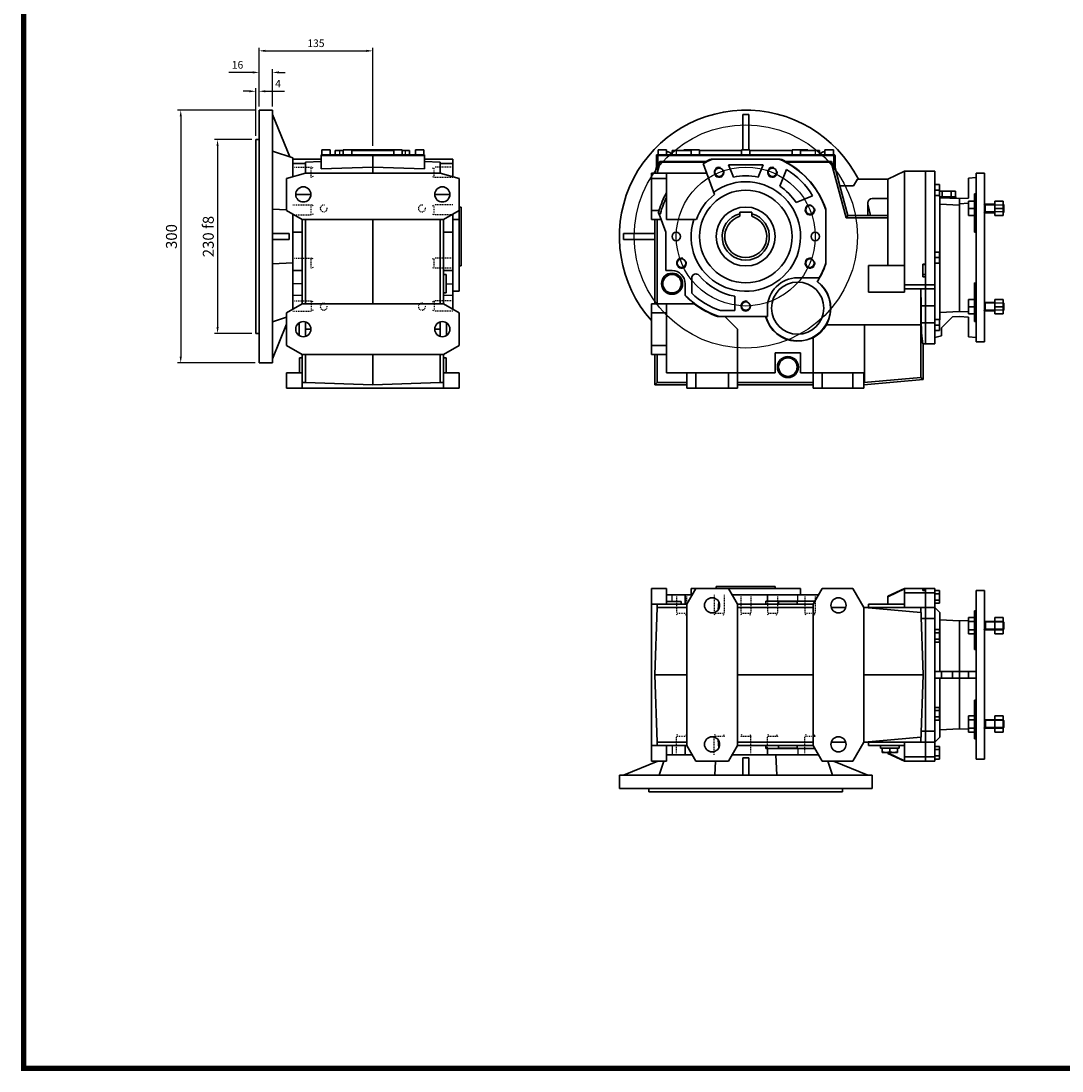
# Model space of a CAD drawing. Extents: x 9399 to 12300, y -429 to 1662.
# Drawn here: x 9440 to 10676, y -389 to 857 of the extents above; entities that cross this region are included whole.
import ezdxf

# ---------------------------------------------------------------- set-up
doc = ezdxf.new("R2010")
doc.units = 0
doc.header["$MEASUREMENT"] = 0
doc.linetypes.add('Dashed', pattern=[2, 1, -1])
for name, color, linetype, lineweight in [('AM_0', 7, 'Continuous', 30), ('AM_4', 3, 'Continuous', 25), ('AM_5', 3, 'Continuous', 25)]:
    doc.layers.add(name, color=color, linetype=linetype, lineweight=lineweight)
doc.styles.add('MX_NOTE_STANDARD', font='txt.shx', dxfattribs={"height": 3.15, "bigfont": 'extfont.shx'})
doc.dimstyles.new('MXDIMSTYLE', dxfattribs={"dimtxt": 3.15, "dimasz": 2.5, "dimexe": 1.5, "dimexo": 1, "dimgap": 1, "dimtad": 1, "dimdec": 4, "dimdsep": 46, "dimtxsty": 'MX_NOTE_STANDARD', "dimcen": 2.5, "dimadec": 0, "dimazin": 0, "dimtfac": 1, "dimtdec": 4, "dimtmove": 2, "dimatfit": 3, "dimfxl": 0, "dimtolj": 1, "dimarcsym": 0})

# ---------------------------------------------------------------- blocks, each defined once
blk = doc.blocks.new('2_103_B_200x24_90_B51__0_in_B103UC90B5502200000NO_5')
at = {"layer": 'AM_0'}
for p, q in [((213.5, 97.3), (213.5, 102.5)), ((224.5, 102.5), (213.5, 102.5)), ((224.5, -102.5), (224.5, 102.5)), ((230, 100), (224.5, 100)), ((230, 85), (230, 100)), ((283.5, 100), (273.5, 100)), ((273.5, -100), (273.5, 100)), ((283.5, -100), (283.5, 100)), ((213.5, 97.3), (224.5, 97.3)), ((230, 96.3), (224.5, 96.3)), ((230, 88.7), (224.5, 88.7)), ((213.5, 79.8), (213.5, -79.8)), ((213.5, 79.8), (224.5, 79.8)), ((230, 85), (224.5, 85)), ((230.5, 74), (224.5, 80)), ((271.5, 30.1), (271.5, 75.8)), ((273.5, 75.8), (271.5, 75.8)), ((224.5, 67), (213.5, 67)), ((230.5, 4), (230.5, 74)), ((253.5, 64), (230.5, 65.2)), ((264.5, 64.6), (253.5, 64)), ((253.5, -64), (253.5, 64)), ((264.5, 68.2), (271.5, 68.2)), ((264.5, 48.5), (264.5, 68.2)), ((264.5, 63.2), (271.5, 63.2)), ((295.5, 63.3), (283.5, 63.3)), ((295.5, 48.5), (295.5, 68.2)), ((305.5, 68.2), (295.5, 68.2)), ((305.5, 63.2), (295.5, 63.2)), ((305.5, 48.5), (305.5, 68.2)), ((305.6, 63.3), (305.5, 63.3)), ((306.5, 62.4), (305.6, 63.3)), ((305.6, 53.3), (305.6, 63.3)), ((306.5, 54.3), (306.5, 62.4)), ((230, 53.8), (224.5, 53.8)), ((230, 50), (224.5, 50)), ((230, 38.7), (230, 53.8)), ((264.5, 53.4), (271.5, 53.4)), ((283.5, 53.3), (295.5, 53.3)), ((305.5, 53.4), (295.5, 53.4)), ((305.5, 53.3), (305.6, 53.3)), ((305.6, 53.3), (306.5, 54.3)), ((230, 42.5), (224.5, 42.5)), ((230, 38.7), (224.5, 38.7)), ((264.5, 48.5), (271.5, 48.5)), ((305.5, 48.5), (295.5, 48.5)), ((273.5, 30.2), (271.5, 30.1)), ((273.5, 4), (224.5, 4)), ((232.5, -4), (232.5, 4)), ((245.4, -4), (245.4, 4)), ((264.5, -4), (264.5, 4)), ((273.5, -4), (224.5, -4)), ((230.5, -74), (230.5, -4)), ((271.5, -75.8), (271.5, -30.1)), ((271.5, -30.1), (273.5, -30.2)), ((230, -38.7), (224.5, -38.7)), ((230, -42.5), (224.5, -42.5)), ((230, -53.8), (230, -38.7)), ((264.5, -48.5), (271.5, -48.5)), ((264.5, -68.2), (264.5, -48.5)), ((295.5, -68.2), (295.5, -48.5)), ((305.5, -48.5), (295.5, -48.5)), ((305.5, -68.2), (305.5, -48.5)), ((230, -50), (224.5, -50)), ((230, -53.8), (224.5, -53.8)), ((264.5, -53.4), (271.5, -53.4)), ((295.5, -53.3), (283.5, -53.3)), ((305.5, -53.4), (295.5, -53.4)), ((305.6, -53.3), (305.5, -53.3)), ((306.5, -54.3), (305.6, -53.3)), ((305.6, -63.3), (305.6, -53.3)), ((306.5, -62.4), (306.5, -54.3)), ((213.5, -67), (224.5, -67)), ((224.5, -80), (230.5, -74)), ((230.5, -65.2), (253.5, -64)), ((253.5, -64), (264.5, -64.6)), ((264.5, -63.2), (271.5, -63.2)), ((264.5, -68.2), (271.5, -68.2)), ((283.5, -63.3), (295.5, -63.3)), ((305.5, -63.2), (295.5, -63.2)), ((305.5, -68.2), (295.5, -68.2)), ((305.5, -63.3), (305.6, -63.3)), ((305.6, -63.3), (306.5, -62.4)), ((213.5, -79.8), (224.5, -79.8)), ((230, -85), (224.5, -85)), ((230, -100), (230, -85)), ((271.5, -75.8), (273.5, -75.8)), ((213.5, -102.5), (213.5, -97.3)), ((224.5, -97.3), (213.5, -97.3)), ((230, -88.7), (224.5, -88.7)), ((230, -96.3), (224.5, -96.3)), ((213.5, -102.5), (224.5, -102.5)), ((230, -100), (224.5, -100)), ((273.5, -100), (283.5, -100))]:
    blk.add_line(p, q, dxfattribs=at)
at = {"layer": 'AM_4'}
for p, q in [((271.5, 47.1), (273.5, 47.1)), ((271.5, -47.1), (273.5, -47.1))]:
    blk.add_line(p, q, dxfattribs=at)
at = {"layer": 'AM_5'}
for p, q in [((282.5, 63.3), (284.5, 62.4)), ((284.5, 63.3), (284.5, 53.3)), ((306.5, 62.4), (284.5, 62.4)), ((282.5, 53.3), (284.5, 54.3)), ((306.5, 54.3), (284.5, 54.3)), ((282.5, -53.3), (284.5, -54.3)), ((284.5, -53.3), (284.5, -63.3)), ((306.5, -54.3), (284.5, -54.3)), ((282.5, -63.3), (284.5, -62.4)), ((306.5, -62.4), (284.5, -62.4))]:
    blk.add_line(p, q, dxfattribs=at)
blk = doc.blocks.new('3_BFU103FB_0_in_B103UC90B5502200000NO_5')
at = {"layer": 'AM_0'}
for p, q in [((-72, -95), (-91.4, -95)), ((-3.5, -98.7), (3.5, -98.7)), ((-3.5, -98.7), (-3.5, -119)), ((3.5, -98.7), (3.5, -119)), ((86.4, -95), (25.6, -95)), ((36.9, -119), (35.5, -95)), ((-145, -119), (-104.2, -102.5)), ((-102.8, -119), (-97.4, -102.5)), ((-35.9, -102.5), (-36.9, -119)), ((97.4, -102.5), (102.8, -119)), ((104.2, -102.5), (145, -119)), ((-150, -119), (-150, -135)), ((150, -119), (-150, -119)), ((150, -135), (150, -119)), ((150, -135), (-150, -135)), ((-115, -135), (-115, -139)), ((115, -139), (115, -135)), ((115, -139), (-115, -139))]:
    blk.add_line(p, q, dxfattribs=at)
blk = doc.blocks.new('4_103_50_C_0_in_B103UC90B5502200000NO_5')
at = {"layer": 'AM_0'}
for p, q in [((-35, 105), (-35, 102.5)), ((-35, 105), (35, 105)), ((35, 102.5), (35, 105))]:
    blk.add_line(p, q, dxfattribs=at)
blk = doc.blocks.new('5_103_U_70_0_in_B103UC90B5502200000NO_5')
at = {"layer": 'AM_0'}
for p, q in [((-112, -102.5), (-112, 102.5)), ((-94, 102.5), (-112, 102.5)), ((-94, 84), (-94, 102.5)), ((-70, 84), (-59.3, 102.5)), ((-65, 102.5), (-65, 95)), ((-65, 102.5), (65, 102.5)), ((-20.7, 102.5), (-10, 84)), ((65, 95), (65, 102.5)), ((80, 84), (90.7, 102.5)), ((90.7, 102.5), (127, 102.5)), ((127, 102.5), (140, 80)), ((188.5, 102.5), (168.5, 93.2)), ((188.5, 102.1), (168.5, 92.7)), ((213.5, 102.5), (188.5, 102.5)), ((188.5, 102.5), (188.5, 80)), ((210, 102.2), (210, 100)), ((210, 102.2), (213.5, 102.2)), ((213.5, 100), (210, 100)), ((213.5, 102.2), (213.5, 102.5)), ((213.5, -102.5), (213.5, 100)), ((-94, 95), (-63.6, 95)), ((-72, 84), (-72, 95)), ((86.4, 95), (-16.4, 95)), ((23.8, 84), (23.9, 87.5)), ((82, 87.5), (23.9, 87.5)), ((25.6, 87.5), (25.6, 95)), ((168.5, 93.2), (168.5, 84)), ((213.5, 97.3), (188.5, 97.3)), ((-70, 84), (-112, 84)), ((-108, 0), (-105.2, 80)), ((-105.2, 84), (-105.2, 80)), ((-105.2, 80), (-70, 80)), ((-76.5, 87), (-94, 87)), ((-76.5, 84), (-76.5, 87)), ((-70, -84), (-70, 84)), ((-32.1, 86.6), (-32.6, 77.4)), ((80, 84), (-10, 84)), ((-10, 84), (-10, -84)), ((-10, 80), (80, 80)), ((39, 87), (39, 84)), ((39, 87), (61, 87)), ((61, 84), (61, 87)), ((80, -84), (80, 84)), ((101.4, 80), (118.6, 80)), ((140, 80), (207.7, 80)), ((140, 80), (140, -80)), ((140.8, 80), (207.9, 74.1)), ((188.5, 84), (145.5, 84)), ((145.5, 84), (145.5, 80)), ((210.5, 0), (207.7, 80)), ((207.7, 79.8), (213.5, 79.8)), ((208.2, 67), (213.5, 67)), ((-108, 0), (-70, 0)), ((-10, 0), (80, 0)), ((-105.2, -80), (-108, 0)), ((210.5, 0), (140, 0)), ((207.7, -80), (210.5, 0)), ((207.9, -74.1), (140.8, -80)), ((208.2, -67), (213.5, -67)), ((-70, -84), (-112, -84)), ((-105.2, -84), (-105.2, -80)), ((-105.2, -80), (-70, -80)), ((-94, -102.5), (-94, -84)), ((-72, -84), (-72, -95)), ((-59.3, -102.5), (-70, -84)), ((-32.1, -86.6), (-32.6, -77.4)), ((-10, -84), (-20.7, -102.5)), ((-10, -80), (80, -80)), ((80, -84), (-10, -84)), ((23.8, -84), (23.9, -87.5)), ((39, -84), (39, -87)), ((39, -87), (61, -87)), ((61, -87), (61, -84)), ((90.7, -102.5), (80, -84)), ((118.6, -80), (101.4, -80)), ((140, -80), (127, -102.5)), ((207.7, -80), (140, -80)), ((145.5, -84), (145.5, -80)), ((188.5, -84), (145.5, -84)), ((160, -84), (160, -87)), ((182, -87), (160, -87)), ((162, -92), (162, -87)), ((171, -87), (171, -91.6)), ((180, -87), (180, -92)), ((182, -87), (182, -84)), ((188.5, -102.5), (188.5, -80)), ((207.7, -79.8), (213.5, -79.8)), ((-91.4, -95), (-94, -95)), ((-72, -95), (-63.6, -95)), ((25.6, -95), (-16.4, -95)), ((82, -87.5), (23.9, -87.5)), ((25.6, -87.5), (25.6, -95)), ((162, -92), (180, -92)), ((168.5, -92), (168.5, -93.2)), ((168.5, -92.7), (188.5, -102.1)), ((168.5, -93.2), (188.5, -102.5)), ((213.5, -97.3), (188.5, -97.3)), ((-94, -102.5), (-112, -102.5)), ((-20.7, -102.5), (-59.3, -102.5)), ((127, -102.5), (90.7, -102.5)), ((188.5, -102.5), (213.5, -102.5))]:
    blk.add_line(p, q, dxfattribs=at)
for points in [[(162, -91.6), (164.2, -91.9), (166.5, -92)], [(166.5, -92), (168.8, -91.9), (171, -91.6)], [(171, -91.6), (173.2, -91.9), (175.5, -92)], [(175.5, -92), (177.8, -91.9), (180, -91.6)]]:
    blk.add_lwpolyline(points, dxfattribs=at)
for centre in [(-40, 82.5), (110, 82.5), (-40, -82.5), (110, -82.5)]:
    blk.add_circle(centre, 9, dxfattribs=at)
at = {"layer": 'AM_4'}
for p, q in [((-87.5, 87), (-87.5, 95)), ((61.6, 87.5), (61.6, 95)), ((-87.5, -84), (-87.5, -95)), ((61.6, -87.5), (61.6, -95))]:
    blk.add_line(p, q, dxfattribs=at)
at = {"layer": 'AM_5', "linetype": 'Dashed'}
for p, q in [((-82.2, 95), (-82.2, 73)), ((-70.2, 95), (-70.2, 73)), ((-37.6, 95), (-37.6, 73)), ((-25.6, 95), (-25.6, 73)), ((-6, 95), (-6, 73)), ((6, 95), (6, 73)), ((25.6, 95), (25.6, 73)), ((37.6, 95), (37.6, 73)), ((70.2, 95), (70.2, 73)), ((82.2, 95), (82.2, 73)), ((-70.2, 73), (-82.2, 73)), ((-81.3, 71), (-82.2, 73)), ((-71.2, 71), (-70.2, 73)), ((-25.6, 73), (-37.6, 73)), ((-36.6, 71), (-37.6, 73)), ((-26.5, 71), (-25.6, 73)), ((6, 73), (-6, 73)), ((-5.1, 71), (-6, 73)), ((5.1, 71), (6, 73)), ((37.6, 73), (25.6, 73)), ((26.5, 71), (25.6, 73)), ((36.6, 71), (37.6, 73)), ((82.2, 73), (70.2, 73)), ((71.2, 71), (70.2, 73)), ((81.3, 71), (82.2, 73)), ((-81.3, -71), (-82.2, -73)), ((-70.2, -73), (-82.2, -73)), ((-82.2, -95), (-82.2, -73)), ((-71.2, -71), (-70.2, -73)), ((-36.6, -71), (-37.6, -73)), ((-25.6, -73), (-37.6, -73)), ((-37.6, -95), (-37.6, -73)), ((-26.5, -71), (-25.6, -73)), ((-5.1, -71), (-6, -73)), ((6, -73), (-6, -73)), ((5.1, -71), (6, -73)), ((6, -95), (6, -73)), ((26.5, -71), (25.6, -73)), ((37.6, -73), (25.6, -73)), ((25.6, -95), (25.6, -73)), ((36.6, -71), (37.6, -73)), ((71.2, -71), (70.2, -73)), ((82.2, -73), (70.2, -73)), ((70.2, -95), (70.2, -73)), ((81.3, -71), (82.2, -73))]:
    blk.add_line(p, q, dxfattribs=at)
blk = doc.blocks.new('2_103_B_200x24_90_B51__0_in_B103UC90B5502200000NO_0')
at = {"layer": 'AM_0'}
for p, q in [((213.5, -57.3), (213.5, 77.5)), ((224.5, 77.5), (213.5, 77.5)), ((224.5, -127.5), (224.5, 77.5)), ((283.5, 75), (273.5, 75)), ((273.5, -125), (273.5, 75)), ((283.5, -125), (283.5, 75)), ((264.5, 69.2), (273.5, 70)), ((264.5, 45.6), (264.5, 69.2)), ((230, 61.6), (224.5, 61.6)), ((230, 55.1), (224.5, 55.1)), ((230, 48.6), (230, 61.6)), ((230, 54), (248.9, 54)), ((233.3, 47), (233.3, 54)), ((243.7, 47), (243.7, 54)), ((248.9, 47), (248.9, 54)), ((271.5, 5.1), (271.5, 50.8)), ((273.5, 50.8), (271.5, 50.8)), ((230, 48.6), (224.5, 48.6)), ((230.5, 47.5), (229.4, 48.6)), ((230.5, -98.9), (230.5, 47.5)), ((230.5, 47), (249.5, 47)), ((230.5, 45.8), (253.5, 45)), ((253.5, 37.2), (230.5, 38.5)), ((249.5, 45.1), (249.5, 47)), ((253.5, 45), (264.5, 45.6)), ((253.5, 45), (253.5, -88.9)), ((264.5, 39.5), (253.5, 38.9)), ((264.5, 24.8), (264.5, 41.8)), ((264.5, 41.8), (271.5, 41.8)), ((295.5, 38.3), (283.5, 38.3)), ((295.5, 24.8), (295.5, 41.8)), ((305.5, 41.8), (295.5, 41.8)), ((305.5, 24.8), (305.5, 41.8)), ((305.6, 38.3), (305.5, 38.3)), ((305.6, 28.3), (305.6, 38.3)), ((306.5, 37.4), (305.6, 38.3)), ((306.5, 29.3), (306.5, 37.4)), ((264.5, 33.3), (271.5, 33.3)), ((283.5, 28.3), (295.5, 28.3)), ((305.5, 33.3), (295.5, 33.3)), ((305.5, 28.3), (305.6, 28.3)), ((305.6, 28.3), (306.5, 29.3)), ((264.5, 24.8), (271.5, 24.8)), ((305.5, 24.8), (295.5, 24.8)), ((273.5, 5.2), (271.5, 5.1)), ((230, -18.5), (224.5, -18.5)), ((230, -31.5), (230, -18.5)), ((230, -25), (224.5, -25)), ((230, -31.5), (224.5, -31.5)), ((213.5, -57.3), (224.5, -57.3)), ((213.5, -62), (213.5, -127.5)), ((213.5, -62), (224.5, -62)), ((271.5, -100.8), (271.5, -55.1)), ((271.5, -55.1), (273.5, -55.2)), ((213.5, -82.1), (224.5, -82.1)), ((264.5, -91.8), (264.5, -74.8)), ((264.5, -74.8), (271.5, -74.8)), ((264.5, -83.3), (271.5, -83.3)), ((295.5, -78.3), (283.5, -78.3)), ((295.5, -91.8), (295.5, -74.8)), ((305.5, -74.8), (295.5, -74.8)), ((305.5, -83.3), (295.5, -83.3)), ((305.5, -91.8), (305.5, -74.8)), ((305.6, -78.3), (305.5, -78.3)), ((306.5, -79.3), (305.6, -78.3)), ((305.6, -88.3), (305.6, -78.3)), ((306.5, -87.4), (306.5, -79.3)), ((230, -98.6), (224.5, -98.6)), ((230, -111.6), (230, -98.6)), ((230.5, -98.9), (230, -99.4)), ((253.5, -88.9), (230.5, -90.1)), ((245.4, -95.4), (232.5, -108.3)), ((253.5, -95), (245.4, -95.4)), ((264.5, -89.5), (253.5, -88.9)), ((264.5, -95.6), (253.5, -95)), ((264.5, -91.8), (271.5, -91.8)), ((264.5, -119.2), (264.5, -95.6)), ((283.5, -88.3), (295.5, -88.3)), ((305.5, -91.8), (295.5, -91.8)), ((305.5, -88.3), (305.6, -88.3)), ((305.6, -88.3), (306.5, -87.4)), ((224.5, -102.6), (213.5, -102.6)), ((230, -105.1), (224.5, -105.1)), ((230, -111.6), (224.5, -111.6)), ((232.5, -108.3), (232.5, -117.9)), ((271.5, -100.8), (273.5, -100.8)), ((232.5, -117.9), (224.5, -120)), ((273.5, -120), (264.5, -119.2)), ((213.5, -127.5), (224.5, -127.5)), ((273.5, -125), (283.5, -125))]:
    blk.add_line(p, q, dxfattribs=at)
at = {"layer": 'AM_4'}
for p, q in [((271.5, 22.1), (273.5, 22.1)), ((271.5, -72.1), (273.5, -72.1))]:
    blk.add_line(p, q, dxfattribs=at)
at = {"layer": 'AM_5'}
for p, q in [((282.5, 38.3), (284.5, 37.4)), ((284.5, 28.3), (284.5, 38.3)), ((306.5, 37.4), (284.5, 37.4)), ((282.5, 28.3), (284.5, 29.3)), ((306.5, 29.3), (284.5, 29.3)), ((282.5, -78.3), (284.5, -79.3)), ((284.5, -88.3), (284.5, -78.3)), ((306.5, -79.3), (284.5, -79.3)), ((282.5, -88.3), (284.5, -87.4)), ((306.5, -87.4), (284.5, -87.4))]:
    blk.add_line(p, q, dxfattribs=at)
blk = doc.blocks.new('3_BFU103FB_0_in_B103UC90B5502200000NO_0')
at = {"layer": 'AM_0'}
for p, q in [((3.5, 145), (-3.5, 145)), ((-3.5, 145), (-3.5, 103)), ((3.5, 145), (3.5, 103)), ((-145, 3.5), (-108, 3.5)), ((-145, 3.5), (-145, -3.5)), ((-145, -3.5), (-108, -3.5))]:
    blk.add_line(p, q, dxfattribs=at)
for centre, radius, start, end in [((0, 0), 150, 27.0323, 221.6975), ((-93.7, 93.7), 7, 28.2046, 92.5247), ((93.7, 93.7), 7, 87.4753, 151.7954), ((0, 0), 150, 9.5941, 14.8351)]:
    blk.add_arc(centre, radius, start, end, dxfattribs=at)
at = {"layer": 'AM_5'}
for radius in [132.5, 82.5]:
    blk.add_circle((0, 0), radius, dxfattribs=at)
blk = doc.blocks.new('4_103_50_C_0_in_B103UC90B5502200000NO_0')
at = {"layer": 'AM_0'}
for p, q in [((-7, 28.8), (7, 28.8)), ((-7, 28.8), (-7, 24)), ((7, 28.8), (7, 24))]:
    blk.add_line(p, q, dxfattribs=at)
blk.add_circle((0, 0), 35, dxfattribs=at)
for radius, start, end in [(28, 104.4775, 75.5225), (25, 106.2602, 73.7398)]:
    blk.add_arc((0, 0), radius, start, end, dxfattribs=at)
blk = doc.blocks.new('5_103_U_70_0_in_B103UC90B5502200000NO_0')
at = {"layer": 'AM_0'}
for p, q in [((-94, 103), (-104, 103)), ((-104, 103), (-104, 97)), ((-94, 97), (-94, 103)), ((-87.5, 102), (-65, 102)), ((-87.5, 102), (-87.5, 97)), ((-73.4, 103), (-73.4, 102)), ((-55, 103), (-73.4, 103)), ((-65, 103), (-65, 97)), ((-55, 97), (-55, 103)), ((-55, 102), (-5, 102)), ((5, 103), (-5, 103)), ((-5, 103), (-5, 97)), ((5, 97), (5, 103)), ((5, 102), (55, 102)), ((73.6, 103), (55, 103)), ((55, 103), (55, 97)), ((65, 97), (65, 103)), ((65, 102), (87.5, 102)), ((73.6, 103), (73.6, 102)), ((87.5, 102), (87.5, 97)), ((104, 103), (94, 103)), ((94, 103), (94, 97)), ((104, 97), (104, 103)), ((-106, 82.5), (-106, 96)), ((-106, 96), (106, 96)), ((-105.8, 97), (105.8, 97)), ((-105.8, 97), (-105.8, 96)), ((-101.6, 88.2), (-105.1, 75)), ((-104.4, 80.2), (-104.4, 96)), ((-102.1, 88.9), (-104.4, 80.2)), ((-104.2, 97), (-104.2, 96)), ((-47.4, 88.9), (-102.1, 88.9)), ((-102.1, 88.9), (-101.6, 88.2)), ((-101.6, 88.2), (-47.9, 88.2)), ((-47.4, 88.9), (-47.9, 88.2)), ((-41, 92), (41, 92)), ((101.8, 88.9), (47.4, 88.9)), ((47.9, 88.2), (47.4, 88.9)), ((47.9, 88.2), (101.3, 88.2)), ((101.3, 88.2), (101.8, 88.9)), ((119, 22.2), (101.3, 88.2)), ((104.4, 79.3), (101.8, 88.9)), ((104.2, 97), (104.2, 96)), ((104.4, 79.3), (104.4, 96)), ((105.8, 97), (105.8, 96)), ((106, 81.6), (106, 96)), ((-46.2, 75), (-112, 75)), ((-112, 20), (-112, 75)), ((-106, 82.5), (-108, 75)), ((-104.4, 80.2), (-106, 82.5)), ((-94, 75), (-94, 20)), ((-50.5, 86.8), (-37, 49.7)), ((20.7, 84.9), (-20.7, 84.9)), ((-20.7, 84.9), (-14.7, 70.6)), ((14.7, 70.6), (20.7, 84.9)), ((48.4, 79.4), (40.3, 59.8)), ((106, 81.6), (104.4, 79.3)), ((111.8, 60), (106, 81.6)), ((188.5, 77.5), (168.5, 68.2)), ((213.5, 77.5), (188.5, 77.5)), ((188.5, -66), (188.5, 77.5)), ((213.5, -32.8), (213.5, 77.5)), ((-94, 69), (-112, 69)), ((127.8, 60), (132.5, 68.2)), ((132.5, 68.2), (168.9, 68.2)), ((168.5, 68), (168.9, 68.2)), ((168.5, -34.5), (168.5, 68)), ((111.6, 60), (127.8, 60)), ((111.6, 60), (121, 24.8)), ((59.8, 40.3), (79.4, 48.4)), ((145, 40), (145, 24.8)), ((168.5, 45), (150, 45)), ((-103, 30.7), (-112, 30.7)), ((-103, 30.7), (-103.9, 27.5)), ((-103.9, 27.5), (-101.3, 27.5)), ((-95, 5.3), (-102.7, 26.4)), ((-101.6, 26.4), (-102.7, 26.4)), ((-101.3, 27.5), (-101.6, 26.4)), ((95, 32.5), (95, -32.5)), ((145, 25), (168.5, 25)), ((-100.4, 20), (-112, 20)), ((-108, 20), (-108, -80)), ((-105.2, -80), (-105.2, 20)), ((-58.7, 20), (-94, 20)), ((121, 24.8), (119, 22.2)), ((119, 22.2), (168.5, 22.2)), ((121, 24.8), (145, 24.8)), ((-95, -40.5), (-95, 5.3)), ((145.5, -34.5), (188.5, -34.5)), ((145.5, -66), (145.5, -34.5)), ((210, -32.8), (210, -47.7)), ((210, -32.8), (213.5, -32.8)), ((210, -33.1), (213.5, -33.1)), ((-87.5, -40.5), (-95, -40.5)), ((-64.2, -49.4), (-64.2, -67.3)), ((87.5, -49), (61.6, -49)), ((210, -45.1), (213.5, -45.1)), ((213.5, -47.7), (210, -47.7)), ((213.5, -127.5), (213.5, -47.7)), ((-72, -69.9), (-72, -56)), ((85, -53.4), (84.7, -53.6)), ((213.5, -57.3), (188.5, -57.3)), ((207.7, -62), (188.5, -62)), ((208.2, -82.1), (207.7, -62)), ((207.7, -62), (207.7, -105)), ((207.7, -62), (207.7, -62)), ((207.7, -62), (213.5, -62)), ((-13, -88), (-13, -70.9)), ((188.5, -66), (145.5, -66)), ((-60.5, -80), (-112, -80)), ((-112, -140), (-112, -80)), ((-94, -162), (-94, -80)), ((25.6, -85), (25.6, -95)), ((208.2, -82.1), (213.5, -82.1)), ((208.2, -102.6), (208.2, -82.1)), ((-94, -90.7), (-112, -90.7)), ((25.6, -95), (-33.4, -95)), ((-30.1, -88), (-13, -88)), ((-10, -110), (-25, -95)), ((-10, -110), (-10, -180)), ((207.9, -105), (95.4, -105)), ((140.9, -162), (140.9, -105)), ((207.9, -167.5), (207.9, -105)), ((208.2, -102.6), (213.5, -102.6)), ((80, -119.7), (80, -180)), ((-94, -129.3), (-112, -129.3)), ((210.5, -127.5), (213.5, -127.5)), ((210.5, -169.8), (210.5, -127.5)), ((-94, -140), (-112, -140)), ((-108, -140), (-108, -176)), ((-105.2, -173.2), (-105.2, -140)), ((35, -138), (65, -138)), ((35, -162), (35, -138)), ((65, -138), (65, -162)), ((-94, -162), (35, -162)), ((-70, -162), (-70, -180)), ((-59.3, -162), (-59.3, -180)), ((-20.7, -162), (-20.7, -180)), ((65, -162), (140.9, -162)), ((90.7, -162), (90.7, -180)), ((127, -162), (127, -180)), ((140, -162), (140, -180)), ((140.8, -173.1), (140.8, -162)), ((-108, -176), (-105.2, -173.2)), ((-70, -173.2), (-105.2, -173.2)), ((80, -173.2), (-10, -173.2)), ((207.9, -167.5), (140, -173.2)), ((210.5, -169.8), (140, -176)), ((210.5, -169.8), (207.9, -167.5)), ((-108, -176), (-70, -176)), ((-70, -180), (-10, -180)), ((-10, -176), (80, -176)), ((80, -180), (140, -180))]:
    blk.add_line(p, q, dxfattribs=at)
blk.add_lwpolyline([(210.5, -127.5), (210.2, -127.1), (209.9, -125.9), (209.6, -124), (209.3, -121.3), (209, -117.9), (208.7, -113.8), (208.4, -109), (208.2, -103.5), (208.2, -102.6)], dxfattribs=at)
for centre, radius in [((-31.6, 76.2), 5.05), ((31.6, 76.2), 5.05), ((0, 0), 55), ((76.2, 31.6), 5.05), ((-82.5, 0), 5), ((82.5, 0), 5), ((-76.2, -31.6), 5.05), ((76.2, -31.6), 5.05), ((-87.5, -56), 12.5), ((-87.5, -56), 11), ((61.6, -85), 31), ((0, -82.5), 5.05), ((50, -155), 12.5), ((50, -155), 11)]:
    blk.add_circle(centre, radius, dxfattribs=at)
for centre, radius, start, end in [((0, 0), 100.4, 118.5245, 120.1857), ((0, 0), 100.1, 113.2491, 120.2126), ((0, 0), 100.7, 114.0117, 118.0899), ((0, 0), 100.1, 18.4214, 66.7509), ((0, 0), 100.7, 61.9101, 65.9883), ((0, 0), 100.4, 18.8649, 61.4755), ((0, 0), 93, 31.3767, 58.6233), ((0, 0), 65, 162.0798, 125.8505), ((0, 0), 72.1, 78.2321, 101.7679), ((0, 0), 107.5, 150.9762, 163.417), ((0, 0), 72.1, 33.9855, 56.0145), ((0, 0), 105, 153.539, 164.8137), ((0, 0), 62, 126.6392, 161.1809), ((150, 40), 5, 90, 180), ((0, 0), 100.4, 327.8424, 341.1351), ((0, 0), 100.1, 330.7015, 341.5786), ((-87.5, -56), 15.5, 360, 90), ((-59.2, -49.4), 5, 39.8576, 180), ((0, 0), 72.1, 219.8576, 259.6081), ((61.6, -85), 36, 90, 180), ((0, 0), 100.3, 327.6978, 330.7435), ((61.6, -85), 39.3, 194.7558, 53.5122), ((61.6, -85), 39, 194.8572, 53.6764), ((0, 0), 100.1, 224.0232, 251.5786), ((0, 0), 100.3, 224.1365, 232.8849), ((0, 0), 93, 226.3767, 251.1268), ((0, 0), 100.7, 232.5906, 250.6046), ((61.6, -85), 39.6, 297.627, 329.6524)]:
    blk.add_arc(centre, radius, start, end, dxfattribs=at)
at = {"layer": 'AM_4'}
for p, q in [((-82.5, 102), (-82.5, 97)), ((82.5, 102), (82.5, 97))]:
    blk.add_line(p, q, dxfattribs=at)
at = {"layer": 'AM_5'}
for centre in [(-31.6, 76.2), (31.6, 76.2), (76.2, 31.6), (-76.2, -31.6), (76.2, -31.6), (0, -82.5)]:
    blk.add_arc(centre, 6, 75, 15, dxfattribs=at)
blk = doc.blocks.new('2_103_B_200x24_90_B51__0_in_B103UC90B5502200000NO_3')
at = {"layer": 'AM_5', "linetype": 'Dashed'}
for centre in [(-58.3, 33.3), (58.3, 33.3), (-58.3, -83.3), (58.3, -83.3)]:
    blk.add_arc(centre, 4.08, 75, 15, dxfattribs=at)
blk = doc.blocks.new('3_BFU103FB_0_in_B103UC90B5502200000NO_3')
at = {"layer": 'AM_0'}
for p, q in [((-135, -150), (-135, 150)), ((-119, 150), (-135, 150)), ((-119, -150), (-119, 150)), ((-119, 145), (-98.7, 94.7)), ((-139, -115), (-139, 115)), ((-135, 115), (-139, 115)), ((-119, 101.3), (-95, 93.5)), ((-95, 92.1), (-95, 93.5)), ((-95, 71), (-95, 86.4)), ((-102.5, 31.6), (-119, 32.4)), ((-119, 3.5), (-99.4, 3.5)), ((-99.4, 3.5), (-99.4, -3.5)), ((-119, -3.5), (-99.4, -3.5)), ((-119, -32.4), (-95, -31.2)), ((-95, -69.4), (-95, -40.5)), ((-102.5, -95.9), (-119, -101.3)), ((-102.5, -104.2), (-119, -145)), ((-139, -115), (-135, -115)), ((-135, -150), (-119, -150))]:
    blk.add_line(p, q, dxfattribs=at)
blk = doc.blocks.new('4_103_50_C_0_in_B103UC90B5502200000NO_3')
at = {"layer": 'AM_0'}
for p, q in [((105, 35), (102.5, 35)), ((105, 35), (105, -35)), ((102.5, -35), (105, -35))]:
    blk.add_line(p, q, dxfattribs=at)
blk = doc.blocks.new('5_103_U_70_0_in_B103UC90B5502200000NO_3')
at = {"layer": 'AM_0'}
for p, q in [((-50.5, 103), (-60.5, 103)), ((-60.5, 103), (-60.5, 97)), ((-50.5, 97), (-50.5, 103)), ((-44.6, 102), (-35, 102)), ((-44.6, 102), (-44.6, 97)), ((-35, 103), (-35, 97)), ((35, 103), (-35, 103)), ((-25, 97), (-25, 103)), ((-25, 102), (25, 102)), ((25, 103), (25, 97)), ((35, 97), (35, 103)), ((35, 102), (43.4, 102)), ((43.4, 102), (43.4, 97)), ((60.5, 103), (50.5, 103)), ((50.5, 103), (50.5, 97)), ((60.5, 97), (60.5, 103)), ((-95, 92), (-95, 86.4)), ((-95, 92), (-61.5, 92)), ((-80, 88.2), (-61.5, 88.9)), ((-80, 88.2), (-80, 75)), ((-61.5, 96), (61.5, 96)), ((-61.5, 80.2), (-61.5, 96)), ((-61.3, 97), (61.3, 97)), ((-61.3, 97), (-61.3, 96)), ((0, 97), (0, 75)), ((61.3, 97), (61.3, 96)), ((61.5, 80.2), (61.5, 96)), ((61.5, 92), (95, 92)), ((61.5, 88.9), (80, 88.2)), ((80, 88.2), (80, 75)), ((95, 92), (95, 71)), ((-80, 75), (-102.5, 69)), ((-80, 86.8), (-95, 86.5)), ((80, 75), (-80, 75)), ((0, 82.5), (-61.5, 80.2)), ((61.5, 80.2), (0, 82.5)), ((80, 86.8), (95, 86.5)), ((102.5, 69), (80, 75)), ((-102.5, 69), (-102.5, 30.7)), ((102.5, -65), (102.5, 69)), ((-91.5, 49.7), (-73.5, 49.7)), ((91.5, 49.7), (73.5, 49.7)), ((-102.5, 30.7), (-84, 20)), ((-95, -40.5), (-95, 26.4)), ((84, 20), (102.5, 30.7)), ((95, -86.4), (95, 26.4)), ((-84, -80), (-84, 20)), ((-84, 20), (84, 20)), ((-80, 20), (-80, -80)), ((0, 20), (0, -80)), ((80, 20), (80, -80)), ((84, -80), (84, 20)), ((102.5, 20), (95, 20)), ((-95, 5.3), (-84, 5.3)), ((95, 5.3), (84, 5.3)), ((-95, -40.5), (-84, -40.5)), ((95, -40.5), (84, -40.5)), ((87, -45), (84, -45)), ((87, -67), (87, -45)), ((-95, -69.4), (-95, -86.4)), ((-84, -69.9), (-95, -69.6)), ((84, -67), (87, -67)), ((84, -69.9), (95, -69.6)), ((95, -65), (102.5, -65)), ((-84, -80), (-102.5, -90.7)), ((84, -80), (-84, -80)), ((102.5, -90.7), (84, -80)), ((-102.5, -90.7), (-102.5, -129.3)), ((102.5, -129.3), (102.5, -90.7)), ((-87.5, -117.5), (-87.5, -102.5)), ((-80, -101.4), (-80, -118.6)), ((-73.5, -110), (-80, -110)), ((73.5, -110), (80, -110)), ((80, -101.4), (80, -118.6)), ((87.5, -117.5), (87.5, -102.5)), ((-102.5, -129.3), (-84, -140)), ((84, -140), (102.5, -129.3)), ((-84, -144), (-87, -144)), ((-87, -144), (-87, -162)), ((-84, -140), (-84, -180)), ((-84, -140), (84, -140)), ((-80, -140), (-80, -173.2)), ((0, -140), (0, -176)), ((80, -140), (80, -173.2)), ((84, -140), (84, -180)), ((87, -144), (84, -144)), ((87, -144), (87, -162)), ((-102.5, -162), (-84, -162)), ((-102.5, -162), (-102.5, -180)), ((84, -162), (102.5, -162)), ((102.5, -162), (102.5, -180)), ((-84, -173.2), (-80, -173.2)), ((-80, -173.2), (0, -176)), ((0, -176), (80, -173.2)), ((84, -173.2), (80, -173.2)), ((-102.5, -180), (102.5, -180))]:
    blk.add_line(p, q, dxfattribs=at)
for centre in [(-82.5, 50), (82.5, 50), (-82.5, -110), (82.5, -110)]:
    blk.add_circle(centre, 9, dxfattribs=at)
at = {"layer": 'AM_4'}
for p, q in [((-39.6, 102), (-39.6, 97)), ((38.4, 102), (38.4, 97)), ((-84, -56), (-95, -56)), ((87, -56), (95, -56))]:
    blk.add_line(p, q, dxfattribs=at)
at = {"layer": 'AM_5', "linetype": 'Dashed'}
for p, q in [((-95, 82.2), (-73, 82.2)), ((-73, 70.2), (-73, 82.2)), ((-71, 81.3), (-73, 82.2)), ((71, 81.3), (73, 82.2)), ((73, 70.2), (73, 82.2)), ((95, 82.2), (73, 82.2)), ((-71, 71.2), (-73, 70.2)), ((71, 71.2), (73, 70.2)), ((95, 70.2), (73, 70.2)), ((-95, 37.6), (-73, 37.6)), ((-73, 25.6), (-73, 37.6)), ((-71, 36.6), (-73, 37.6)), ((71, 36.6), (73, 37.6)), ((73, 25.6), (73, 37.6)), ((95, 37.6), (73, 37.6)), ((-95, 25.6), (-73, 25.6)), ((-71, 26.5), (-73, 25.6)), ((71, 26.5), (73, 25.6)), ((95, 25.6), (73, 25.6)), ((-95, -25.6), (-73, -25.6)), ((-73, -37.6), (-73, -25.6)), ((-71, -26.5), (-73, -25.6)), ((-71, -36.6), (-73, -37.6)), ((71, -26.5), (73, -25.6)), ((71, -36.6), (73, -37.6)), ((73, -37.6), (73, -25.6)), ((95, -25.6), (73, -25.6)), ((95, -37.6), (73, -37.6)), ((-95, -76.5), (-73, -76.5)), ((-71, -77.4), (-73, -76.5)), ((-73, -76.5), (-73, -88.5)), ((71, -77.4), (73, -76.5)), ((95, -76.5), (73, -76.5)), ((73, -76.5), (73, -88.5)), ((-95, -88.5), (-73, -88.5)), ((-71, -87.6), (-73, -88.5)), ((71, -87.6), (73, -88.5)), ((95, -88.5), (73, -88.5))]:
    blk.add_line(p, q, dxfattribs=at)
blk = doc.blocks.new('TITLE2')
at = {"linetype": 'Continuous', "const_width": 4.43, "flags": 128}
blk.add_lwpolyline([(-1451.87, 1369.69), (-1451.87, -47.8), (537.96, -47.8), (537.96, 1369.69)], close=True, dxfattribs=at)
blk = doc.blocks.new('*D338')
at = {"color": 3, "linetype": 'Continuous', "lineweight": -2}
for p, q in [((9714.07, 716.08), (9669.57, 716.08)), ((9673.32, 708.58), (9673.32, 493.58)), ((9714.07, 486.08), (9669.57, 486.08))]:
    blk.add_line(p, q, dxfattribs=at)
at = {"color": 3}
for points in [[(9674.57, 708.58), (9672.07, 708.58), (9673.32, 716.08)], [(9672.07, 493.58), (9674.57, 493.58), (9673.32, 486.08)]]:
    blk.add_solid(points, dxfattribs=at)
at = {"layer": 'DEFPOINTS', "color": 0}
for p in [(9718.57, 716.08), (9673.32, 486.08), (9718.57, 486.08)]:
    blk.add_point(p, dxfattribs=at)
at = {"color": 3, "linetype": 'Continuous', "insert": (9662.32, 601.08), "char_height": 13, "attachment_point": 5, "rotation": 90}
blk.add_mtext('\\A1;230 f8', dxfattribs=at)
blk = doc.blocks.new('*D339')
at = {"color": 3, "linetype": 'Continuous', "lineweight": -2}
for p, q in [((9718.07, 751.08), (9625.84, 751.08)), ((9629.59, 743.58), (9629.59, 458.58)), ((9718.07, 451.08), (9625.84, 451.08))]:
    blk.add_line(p, q, dxfattribs=at)
at = {"color": 3}
for points in [[(9630.84, 743.58), (9628.34, 743.58), (9629.59, 751.08)], [(9628.34, 458.58), (9630.84, 458.58), (9629.59, 451.08)]]:
    blk.add_solid(points, dxfattribs=at)
at = {"layer": 'DEFPOINTS', "color": 0}
for p in [(9722.57, 751.08), (9629.59, 451.08), (9722.57, 451.08)]:
    blk.add_point(p, dxfattribs=at)
at = {"color": 3, "linetype": 'Continuous', "insert": (9618.59, 601.08), "char_height": 13, "attachment_point": 5, "rotation": 90}
blk.add_mtext('\\A1;300', dxfattribs=at)
blk = doc.blocks.new('*D343')
at = {"color": 3, "linetype": 'Continuous', "lineweight": -2}
for p, q in [((9711.07, 773.49), (9703.57, 773.49)), ((9718.57, 720.58), (9718.57, 777.24)), ((9722.57, 755.58), (9722.57, 777.24)), ((9730.07, 773.49), (9752.6, 773.49))]:
    blk.add_line(p, q, dxfattribs=at)
at = {"color": 3}
for points in [[(9711.07, 772.24), (9711.07, 774.74), (9718.57, 773.49)], [(9730.07, 774.74), (9730.07, 772.24), (9722.57, 773.49)]]:
    blk.add_solid(points, dxfattribs=at)
at = {"layer": 'DEFPOINTS', "color": 0}
for p in [(9722.57, 773.49), (9722.57, 751.08), (9718.57, 716.08)]:
    blk.add_point(p, dxfattribs=at)
at = {"color": 3, "linetype": 'Continuous', "insert": (9745.085, 782.49), "char_height": 9, "attachment_point": 5}
blk.add_mtext('\\A1;4', dxfattribs=at)
blk = doc.blocks.new('*D344')
at = {"color": 3, "linetype": 'Continuous', "lineweight": -2}
for p, q in [((9722.57, 755.58), (9722.57, 799.64)), ((9738.57, 755.58), (9738.57, 799.64)), ((9715.07, 795.89), (9686.51, 795.89)), ((9746.07, 795.89), (9753.57, 795.89))]:
    blk.add_line(p, q, dxfattribs=at)
at = {"color": 3}
for points in [[(9715.07, 794.64), (9715.07, 797.14), (9722.57, 795.89)], [(9746.07, 797.14), (9746.07, 794.64), (9738.57, 795.89)]]:
    blk.add_solid(points, dxfattribs=at)
at = {"layer": 'DEFPOINTS', "color": 0}
for p in [(9722.57, 795.89), (9722.57, 751.08), (9738.57, 751.08)]:
    blk.add_point(p, dxfattribs=at)
at = {"color": 3, "linetype": 'Continuous', "insert": (9697.04, 804.89), "char_height": 9, "attachment_point": 5}
blk.add_mtext('\\A1;16', dxfattribs=at)
blk = doc.blocks.new('*D345')
at = {"color": 3, "linetype": 'Continuous', "lineweight": -2}
for p, q in [((9722.57, 755.58), (9722.57, 825.24)), ((9857.57, 708.58), (9857.57, 825.24)), ((9730.07, 821.49), (9850.07, 821.49))]:
    blk.add_line(p, q, dxfattribs=at)
at = {"color": 3}
for points in [[(9730.07, 822.74), (9730.07, 820.24), (9722.57, 821.49)], [(9850.07, 820.24), (9850.07, 822.74), (9857.57, 821.49)]]:
    blk.add_solid(points, dxfattribs=at)
at = {"layer": 'DEFPOINTS', "color": 0}
for p in [(9857.57, 821.49), (9722.57, 751.08), (9857.57, 704.08)]:
    blk.add_point(p, dxfattribs=at)
at = {"color": 3, "linetype": 'Continuous', "insert": (9790.07, 830.49), "char_height": 9, "attachment_point": 5}
blk.add_mtext('\\A1;135', dxfattribs=at)

msp = doc.modelspace()

# ---------------------------------------------------------------- block references
at = {"color": 3, "linetype": 'Continuous', "xscale": 1.414320600000001, "yscale": 1.414320600000001, "zscale": 1.414320600000001}
msp.add_blockref('TITLE2', (11496.5, -318.7), dxfattribs=at)
for name, p in [('3_BFU103FB_0_in_B103UC90B5502200000NO_3', (9857.6, 601.1)), ('3_BFU103FB_0_in_B103UC90B5502200000NO_0', (10300.3, 601.1)), ('5_103_U_70_0_in_B103UC90B5502200000NO_3', (9857.6, 601.1)), ('5_103_U_70_0_in_B103UC90B5502200000NO_0', (10300.3, 601.1)), ('2_103_B_200x24_90_B51__0_in_B103UC90B5502200000NO_0', (10300.3, 601.1)), ('2_103_B_200x24_90_B51__0_in_B103UC90B5502200000NO_3', (9857.6, 601.1)), ('4_103_50_C_0_in_B103UC90B5502200000NO_3', (9857.6, 601.1)), ('4_103_50_C_0_in_B103UC90B5502200000NO_0', (10300.3, 601.1)), ('5_103_U_70_0_in_B103UC90B5502200000NO_5', (10300.3, 80.8)), ('4_103_50_C_0_in_B103UC90B5502200000NO_5', (10300.3, 80.8)), ('2_103_B_200x24_90_B51__0_in_B103UC90B5502200000NO_5', (10300.3, 80.8)), ('3_BFU103FB_0_in_B103UC90B5502200000NO_5', (10300.3, 80.8))]:
    msp.add_blockref(name, p)

# ---------------------------------------------------------------- dimensions: what is measured, and where the dimension line sits
at = {"color": 3, "linetype": 'Continuous'}
for base, p1, p2, picture, middle in [((9857.6, 821.5), (9722.6, 751.1), (9857.6, 704.1), '*D345', (9790.1, 830.5)), ((9722.6, 795.9), (9738.6, 751.1), (9722.6, 751.1), '*D344', (9697, 804.9)), ((9722.6, 773.5), (9718.6, 716.1), (9722.6, 751.1), '*D343', (9745.1, 782.5))]:
    dim = msp.add_linear_dim(base=base, p1=p1, p2=p2, dimstyle='MXDIMSTYLE', override={"dimscale": 1.5, "dimtxt": 6, "dimasz": 5, "dimexe": 2.5, "dimexo": 3, "dimgap": 3, "dimtoh": 1, "dimdec": 0, "dimzin": 9, "dimtxsty": 'Standard', "dimcen": 0, "dimclrd": 3, "dimclre": 3, "dimclrt": 3, "dimtdec": 0, "dimtofl": 0, "dimtmove": 0, "dimtzin": 0}, dxfattribs=at)
    dim.commit()
    dim.dimension.update_dxf_attribs({"geometry": picture, "text_midpoint": middle})
dim = msp.add_linear_dim(base=(9629.6, 451.1), p1=(9722.6, 751.1), p2=(9722.6, 451.1), angle=90, dimstyle='MXDIMSTYLE', override={"dimscale": 1.5, "dimtxt": 8.666667, "dimasz": 5, "dimexe": 2.5, "dimexo": 3, "dimgap": 3, "dimtoh": 1, "dimdec": 0, "dimzin": 9, "dimtxsty": 'Standard', "dimcen": 0, "dimclrd": 3, "dimclre": 3, "dimclrt": 3, "dimtdec": 0, "dimtofl": 0, "dimtmove": 0, "dimtfill": 0, "dimtzin": 0}, dxfattribs=at)
dim.commit()
dim.dimension.update_dxf_attribs({"geometry": '*D339', "text_midpoint": (9618.6, 601.1)})
dim = msp.add_linear_dim(base=(9673.3, 486.1), p1=(9718.6, 716.1), p2=(9718.6, 486.1), angle=90, text='230 f8', dimstyle='MXDIMSTYLE', override={"dimscale": 1.5, "dimtxt": 8.666667, "dimasz": 5, "dimexe": 2.5, "dimexo": 3, "dimgap": 3, "dimtoh": 1, "dimdec": 0, "dimzin": 9, "dimtxsty": 'Standard', "dimcen": 0, "dimclrd": 3, "dimclre": 3, "dimclrt": 3, "dimtdec": 0, "dimtofl": 0, "dimtmove": 0, "dimtfill": 0, "dimtzin": 0}, dxfattribs=at)
dim.commit()
dim.dimension.update_dxf_attribs({"geometry": '*D338', "text_midpoint": (9662.3, 601.1)})

doc.saveas('drawing.dxf')
